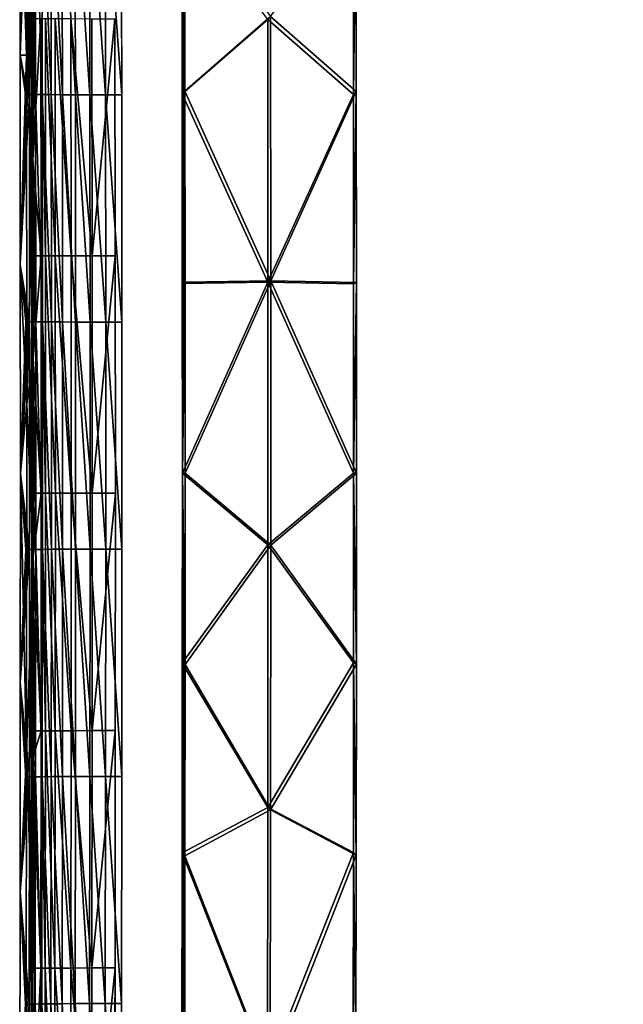
# Model space of a CAD drawing. Units: inches. Extents: x -11.2 to 14.7, y -14 to 10.1.
# Drawn here: x -8.3 to -5.5, y -2.4 to 2.1 of the extents above; entities that cross this region are included whole.
import ezdxf

# ---------------------------------------------------------------- set-up
doc = ezdxf.new("R2010")
doc.units = ezdxf.units.IN
doc.header["$MEASUREMENT"] = 0
doc.layers.add('SEAT-SEAT', color=5, linetype='Continuous')
doc.layers.add('SEAT-SUPPORT', color=5, linetype='Continuous')

msp = doc.modelspace()

# ---------------------------------------------------------------- linework, layer by layer
at = {"layer": 'SEAT-SEAT'}
for points in [[(-8.2392, 1.9236, 16.625), (-8.2703, 2.8847, 16.6712), (-8.2425, 3.5249, 16.7053)], [(-8.2425, 3.5249, 16.7053), (-8.2106, 2.3556, 16.6384), (-8.2392, 1.9236, 16.625)], [(-8.2703, 2.8847, 16.6712), (-8.2685, 1.9236, 16.6287), (-8.2449, 2.7891, 16.8672)], [(-8.2392, 1.9236, 16.625), (-8.2685, 1.9236, 16.6287), (-8.2703, 2.8847, 16.6712)], [(-8.2362, 2.7891, 16.9368), (-8.2449, 2.7891, 16.8672), (-8.2685, 1.9236, 16.6287)], [(-8.2362, 2.7891, 16.9368), (-8.2685, 1.9236, 16.6287), (-8.2344, 1.7435, 16.8933)], [(-8.2275, 2.789, 17.0065), (-8.2362, 2.7891, 16.9368), (-8.2257, 1.7435, 16.9629)], [(-8.2362, 2.7891, 16.9368), (-8.2344, 1.7435, 16.8933), (-8.2257, 1.7435, 16.9629)], [(-8.2178, 2.7889, 17.0811), (-8.2275, 2.789, 17.0065), (-8.216, 1.7434, 17.0375)], [(-8.2275, 2.789, 17.0065), (-8.2257, 1.7435, 16.9629), (-8.216, 1.7434, 17.0375)], [(-8.2178, 2.7889, 17.0811), (-8.216, 1.7434, 17.0375), (-8.1974, 1.743, 17.1117)], [(-8.1992, 2.7883, 17.1553), (-8.2178, 2.7889, 17.0811), (-8.1974, 1.743, 17.1117)], [(-8.167, 1.7427, 17.1808), (-8.1688, 2.7877, 17.2244), (-8.1992, 2.7883, 17.1553)], [(-8.1992, 2.7883, 17.1553), (-8.1974, 1.743, 17.1117), (-8.167, 1.7427, 17.1808)], [(-8.167, 1.7427, 17.1808), (-8.1256, 1.7423, 17.2439), (-8.1688, 2.7877, 17.2244)], [(-8.1256, 1.7423, 17.2439), (-8.1273, 2.7871, 17.2874), (-8.1688, 2.7877, 17.2244)], [(-8.1256, 1.7423, 17.2439), (-8.0742, 1.742, 17.2992), (-8.1273, 2.7871, 17.2874)], [(-8.076, 2.7866, 17.3428), (-8.1273, 2.7871, 17.2874), (-8.0742, 1.742, 17.2992)], [(-8.0162, 2.786, 17.3888), (-8.076, 2.7866, 17.3428), (-8.0144, 1.7416, 17.3452)], [(-8.0144, 1.7416, 17.3452), (-8.076, 2.7866, 17.3428), (-8.0742, 1.742, 17.2992)], [(-7.9496, 2.7856, 17.4242), (-8.0162, 2.786, 17.3888), (-7.9478, 1.7413, 17.3807)], [(-8.0162, 2.786, 17.3888), (-8.0144, 1.7416, 17.3452), (-7.9478, 1.7413, 17.3807)], [(-7.878, 2.7851, 17.4481), (-7.9496, 2.7856, 17.4242), (-7.8762, 1.7411, 17.4046)], [(-7.9496, 2.7856, 17.4242), (-7.9478, 1.7413, 17.3807), (-7.8762, 1.7411, 17.4046)], [(-7.8016, 1.7408, 17.4162), (-7.8035, 2.7848, 17.4597), (-7.878, 2.7851, 17.4481)], [(-7.878, 2.7851, 17.4481), (-7.8762, 1.7411, 17.4046), (-7.8016, 1.7408, 17.4162)], [(-8.2392, 1.9236, 16.625), (-8.2106, 2.3556, 16.6384), (-8.2093, 1.4423, 16.6065)], [(-8.2106, 2.3556, 16.6384), (-8.2102, 2.0926, 16.6279), (-8.2093, 1.4423, 16.6065)], [(-8.2093, 1.4423, 16.6065), (-8.2102, 2.0926, 16.6279), (-8.1988, 2.0926, 16.719)], [(-8.2093, 1.4423, 16.6065), (-8.1988, 2.0926, 16.719), (-8.1734, 2.0925, 16.9214)], [(-8.2093, 1.4423, 16.6065), (-8.1734, 2.0925, 16.9214), (-8.1721, 1.0009, 16.8904)], [(-8.1512, 1.0008, 17.0377), (-8.1721, 1.0009, 16.8904), (-8.1734, 2.0925, 16.9214)], [(-8.1512, 1.0008, 17.0377), (-8.1734, 2.0925, 16.9214), (-8.1524, 2.0924, 17.0692)], [(-8.1067, 1.0008, 17.1473), (-8.1512, 1.0008, 17.0377), (-8.1524, 2.0924, 17.0692)], [(-8.1067, 1.0008, 17.1473), (-8.1524, 2.0924, 17.0692), (-8.108, 2.0922, 17.1783)], [(-8.0337, 1.0006, 17.2369), (-8.1067, 1.0008, 17.1473), (-8.108, 2.0922, 17.1783)], [(-8.0337, 1.0006, 17.2369), (-8.108, 2.0922, 17.1783), (-8.035, 2.092, 17.2679)], [(-7.9378, 1.0005, 17.3013), (-8.0337, 1.0006, 17.2369), (-8.035, 2.092, 17.2679)], [(-7.9378, 1.0005, 17.3013), (-8.035, 2.092, 17.2679), (-7.9391, 2.0916, 17.3324)], [(-7.8331, 2.0913, 17.3655), (-7.9378, 1.0005, 17.3013), (-7.9391, 2.0916, 17.3324)], [(-7.8315, 1.0003, 17.3346), (-7.9378, 1.0005, 17.3013), (-7.8331, 2.0913, 17.3655)], [(-8.2344, 1.7435, 16.8933), (-8.2685, 1.9236, 16.6287), (-8.2431, 1.7435, 16.8236)], [(-8.2675, 0.9619, 16.6032), (-8.2431, 1.7435, 16.8236), (-8.2685, 1.9236, 16.6287)], [(-8.2392, 1.9236, 16.625), (-8.2675, 0.9619, 16.6032), (-8.2685, 1.9236, 16.6287)], [(-8.2379, 0.3207, 16.592), (-8.2675, 0.9619, 16.6032), (-8.2392, 1.9236, 16.625)], [(-8.2392, 1.9236, 16.625), (-8.2093, 1.4423, 16.6065), (-8.2379, 0.3207, 16.592)], [(-8.2344, 1.7435, 16.8933), (-8.2431, 1.7435, 16.8236), (-8.2675, 0.9619, 16.6032)], [(-8.2257, 1.7435, 16.9629), (-8.2344, 1.7435, 16.8933), (-8.2675, 0.9619, 16.6032)], [(-8.2257, 1.7435, 16.9629), (-8.2675, 0.9619, 16.6032), (-8.2247, 0.6975, 16.9395)], [(-8.216, 1.7434, 17.0375), (-8.2257, 1.7435, 16.9629), (-8.215, 0.6974, 17.0141)], [(-8.2257, 1.7435, 16.9629), (-8.2247, 0.6975, 16.9395), (-8.215, 0.6974, 17.0141)], [(-8.1974, 1.743, 17.1117), (-8.216, 1.7434, 17.0375), (-8.1964, 0.6973, 17.0883)], [(-8.216, 1.7434, 17.0375), (-8.215, 0.6974, 17.0141), (-8.1964, 0.6973, 17.0883)], [(-8.1974, 1.743, 17.1117), (-8.1964, 0.6973, 17.0883), (-8.166, 0.6971, 17.1574)], [(-8.167, 1.7427, 17.1808), (-8.1974, 1.743, 17.1117), (-8.166, 0.6971, 17.1574)], [(-8.1246, 0.697, 17.2204), (-8.1256, 1.7423, 17.2439), (-8.167, 1.7427, 17.1808)], [(-8.167, 1.7427, 17.1808), (-8.166, 0.6971, 17.1574), (-8.1246, 0.697, 17.2204)], [(-8.1246, 0.697, 17.2204), (-8.0733, 0.6969, 17.2758), (-8.1256, 1.7423, 17.2439)], [(-8.0733, 0.6969, 17.2758), (-8.0742, 1.742, 17.2992), (-8.1256, 1.7423, 17.2439)], [(-8.0733, 0.6969, 17.2758), (-8.0134, 0.6967, 17.3218), (-8.0742, 1.742, 17.2992)], [(-8.0134, 0.6967, 17.3218), (-8.0144, 1.7416, 17.3452), (-8.0742, 1.742, 17.2992)], [(-7.9478, 1.7413, 17.3807), (-8.0144, 1.7416, 17.3452), (-7.9468, 0.6966, 17.3573)], [(-7.9468, 0.6966, 17.3573), (-8.0144, 1.7416, 17.3452), (-8.0134, 0.6967, 17.3218)], [(-7.8762, 1.7411, 17.4046), (-7.9478, 1.7413, 17.3807), (-7.8752, 0.6965, 17.3811)], [(-7.9478, 1.7413, 17.3807), (-7.9468, 0.6966, 17.3573), (-7.8752, 0.6965, 17.3811)], [(-7.8016, 1.7408, 17.4162), (-7.8762, 1.7411, 17.4046), (-7.8007, 0.6964, 17.3928)], [(-7.8762, 1.7411, 17.4046), (-7.8752, 0.6965, 17.3811), (-7.8007, 0.6964, 17.3928)], [(-8.2379, 0.3207, 16.592), (-8.2093, 1.4423, 16.6065), (-8.2087, 0.5286, 16.5899)], [(-8.1721, 1.0009, 16.8904), (-8.1975, 1.0009, 16.688), (-8.2093, 1.4423, 16.6065)], [(-8.2093, 1.4423, 16.6065), (-8.1975, 1.0009, 16.688), (-8.2089, 1.001, 16.5969)], [(-8.2093, 1.4423, 16.6065), (-8.2089, 1.001, 16.5969), (-8.2087, 0.5286, 16.5899)], [(-8.2087, 0.5286, 16.5899), (-8.2089, 1.001, 16.5969), (-8.1975, 1.0009, 16.688)], [(-8.1717, -0.091, 16.8813), (-8.2087, 0.5286, 16.5899), (-8.1721, 1.0009, 16.8904)], [(-8.1721, 1.0009, 16.8904), (-8.2087, 0.5286, 16.5899), (-8.1975, 1.0009, 16.688)], [(-8.151, -0.091, 17.0281), (-8.1717, -0.091, 16.8813), (-8.1721, 1.0009, 16.8904)], [(-8.151, -0.091, 17.0281), (-8.1721, 1.0009, 16.8904), (-8.1512, 1.0008, 17.0377)], [(-8.1063, -0.091, 17.1382), (-8.151, -0.091, 17.0281), (-8.1512, 1.0008, 17.0377)], [(-8.1063, -0.091, 17.1382), (-8.1512, 1.0008, 17.0377), (-8.1067, 1.0008, 17.1473)], [(-8.0333, -0.091, 17.2277), (-8.1063, -0.091, 17.1382), (-8.1067, 1.0008, 17.1473)], [(-8.0333, -0.091, 17.2277), (-8.1067, 1.0008, 17.1473), (-8.0337, 1.0006, 17.2369)], [(-7.9374, -0.091, 17.2922), (-8.0333, -0.091, 17.2277), (-8.0337, 1.0006, 17.2369)], [(-7.9374, -0.091, 17.2922), (-8.0337, 1.0006, 17.2369), (-7.9378, 1.0005, 17.3013)], [(-7.8315, 1.0003, 17.3346), (-7.9374, -0.091, 17.2922), (-7.9378, 1.0005, 17.3013)], [(-7.8308, -0.091, 17.3255), (-7.9374, -0.091, 17.2922), (-7.8315, 1.0003, 17.3346)], [(-8.2671, 0, 16.5947), (-8.2422, 0.6975, 16.8002), (-8.2675, 0.9619, 16.6032)], [(-8.2675, 0.9619, 16.6032), (-8.2422, 0.6975, 16.8002), (-8.2334, 0.6975, 16.8698)], [(-8.2675, 0.9619, 16.6032), (-8.2334, 0.6975, 16.8698), (-8.2247, 0.6975, 16.9395)], [(-8.2379, 0.3207, 16.592), (-8.2671, 0, 16.5947), (-8.2675, 0.9619, 16.6032)], [(-8.2247, 0.6975, 16.9395), (-8.2334, 0.6975, 16.8698), (-8.2671, 0, 16.5947)], [(-8.2247, 0.6975, 16.9395), (-8.2671, 0, 16.5947), (-8.2246, -0.3487, 16.9361)], [(-8.2671, 0, 16.5947), (-8.2334, 0.6975, 16.8698), (-8.2422, 0.6975, 16.8002)], [(-8.215, 0.6974, 17.0141), (-8.2247, 0.6975, 16.9395), (-8.2149, -0.3487, 17.0107)], [(-8.2247, 0.6975, 16.9395), (-8.2246, -0.3487, 16.9361), (-8.2149, -0.3487, 17.0107)], [(-8.1964, 0.6973, 17.0883), (-8.215, 0.6974, 17.0141), (-8.1963, -0.3486, 17.0849)], [(-8.215, 0.6974, 17.0141), (-8.2149, -0.3487, 17.0107), (-8.1963, -0.3486, 17.0849)], [(-8.166, 0.6971, 17.1574), (-8.1964, 0.6973, 17.0883), (-8.1659, -0.3486, 17.154)], [(-8.1964, 0.6973, 17.0883), (-8.1963, -0.3486, 17.0849), (-8.1659, -0.3486, 17.154)], [(-8.166, 0.6971, 17.1574), (-8.1659, -0.3486, 17.154), (-8.1245, -0.3485, 17.2171)], [(-8.1246, 0.697, 17.2204), (-8.166, 0.6971, 17.1574), (-8.1245, -0.3485, 17.2171)], [(-8.0731, -0.3484, 17.2724), (-8.0733, 0.6969, 17.2758), (-8.1246, 0.697, 17.2204)], [(-8.1246, 0.697, 17.2204), (-8.1245, -0.3485, 17.2171), (-8.0731, -0.3484, 17.2724)], [(-8.0731, -0.3484, 17.2724), (-8.0133, -0.3484, 17.3184), (-8.0733, 0.6969, 17.2758)], [(-8.0133, -0.3484, 17.3184), (-8.0134, 0.6967, 17.3218), (-8.0733, 0.6969, 17.2758)], [(-8.0133, -0.3484, 17.3184), (-7.9467, -0.3483, 17.3539), (-8.0134, 0.6967, 17.3218)], [(-7.9467, -0.3483, 17.3539), (-7.9468, 0.6966, 17.3573), (-8.0134, 0.6967, 17.3218)], [(-7.8752, 0.6965, 17.3811), (-7.9468, 0.6966, 17.3573), (-7.8751, -0.3483, 17.3778)], [(-7.8751, -0.3483, 17.3778), (-7.9468, 0.6966, 17.3573), (-7.9467, -0.3483, 17.3539)], [(-7.8007, 0.6964, 17.3928), (-7.8752, 0.6965, 17.3811), (-7.8005, -0.3482, 17.3895)], [(-7.8752, 0.6965, 17.3811), (-7.8751, -0.3483, 17.3778), (-7.8005, -0.3482, 17.3895)], [(-8.2379, 0.3207, 16.592), (-8.2087, 0.5286, 16.5899), (-8.2086, -0.3852, 16.5887)], [(-8.2087, 0.5286, 16.5899), (-8.2085, -0.091, 16.5878), (-8.2086, -0.3852, 16.5887)], [(-8.1717, -0.091, 16.8813), (-8.1971, -0.091, 16.6788), (-8.2087, 0.5286, 16.5899)], [(-8.2087, 0.5286, 16.5899), (-8.1971, -0.091, 16.6788), (-8.2085, -0.091, 16.5878)], [(-8.2385, -1.2826, 16.6061), (-8.2671, 0, 16.5947), (-8.2379, 0.3207, 16.592)], [(-8.2379, 0.3207, 16.592), (-8.2086, -0.3852, 16.5887), (-8.2385, -1.2826, 16.6061)], [(-8.2675, -0.962, 16.6032), (-8.242, -0.3488, 16.7968), (-8.2671, 0, 16.5947)], [(-8.2385, -1.2826, 16.6061), (-8.2675, -0.962, 16.6032), (-8.2671, 0, 16.5947)], [(-8.2246, -0.3487, 16.9361), (-8.2671, 0, 16.5947), (-8.2333, -0.3487, 16.8665)], [(-8.2671, 0, 16.5947), (-8.242, -0.3488, 16.7968), (-8.2333, -0.3487, 16.8665)], [(-8.2086, -0.3852, 16.5887), (-8.2085, -0.091, 16.5878), (-8.1971, -0.091, 16.6788)], [(-8.2086, -0.3852, 16.5887), (-8.1971, -0.091, 16.6788), (-8.1717, -0.091, 16.8813)], [(-8.2086, -0.3852, 16.5887), (-8.1717, -0.091, 16.8813), (-8.1723, -1.1829, 16.8941)], [(-8.1516, -1.1828, 17.0403), (-8.1723, -1.1829, 16.8941), (-8.1717, -0.091, 16.8813)], [(-8.1516, -1.1828, 17.0403), (-8.1717, -0.091, 16.8813), (-8.151, -0.091, 17.0281)], [(-8.1068, -1.1827, 17.151), (-8.1516, -1.1828, 17.0403), (-8.151, -0.091, 17.0281)], [(-8.1068, -1.1827, 17.151), (-8.151, -0.091, 17.0281), (-8.1063, -0.091, 17.1382)], [(-8.0338, -1.1826, 17.2405), (-8.1068, -1.1827, 17.151), (-8.1063, -0.091, 17.1382)], [(-8.0338, -1.1826, 17.2405), (-8.1063, -0.091, 17.1382), (-8.0333, -0.091, 17.2277)], [(-7.938, -1.1824, 17.305), (-8.0338, -1.1826, 17.2405), (-8.0333, -0.091, 17.2277)], [(-7.938, -1.1824, 17.305), (-8.0333, -0.091, 17.2277), (-7.9374, -0.091, 17.2922)], [(-7.8309, -1.1822, 17.3383), (-7.938, -1.1824, 17.305), (-7.8308, -0.091, 17.3255)], [(-7.8308, -0.091, 17.3255), (-7.938, -1.1824, 17.305), (-7.9374, -0.091, 17.2922)], [(-8.2246, -0.3487, 16.9361), (-8.2333, -0.3487, 16.8665), (-8.2675, -0.962, 16.6032)], [(-8.2675, -0.962, 16.6032), (-8.2333, -0.3487, 16.8665), (-8.242, -0.3488, 16.7968)], [(-8.2246, -0.3487, 16.9361), (-8.2675, -0.962, 16.6032), (-8.2253, -1.3949, 16.9529)], [(-8.2246, -0.3487, 16.9361), (-8.2253, -1.3949, 16.9529), (-8.2156, -1.3948, 17.0275)], [(-8.2149, -0.3487, 17.0107), (-8.2246, -0.3487, 16.9361), (-8.2156, -1.3948, 17.0275)], [(-8.2149, -0.3487, 17.0107), (-8.2156, -1.3948, 17.0275), (-8.197, -1.3945, 17.1017)], [(-8.1963, -0.3486, 17.0849), (-8.2149, -0.3487, 17.0107), (-8.197, -1.3945, 17.1017)], [(-8.1963, -0.3486, 17.0849), (-8.197, -1.3945, 17.1017), (-8.1666, -1.3942, 17.1708)], [(-8.1659, -0.3486, 17.154), (-8.1963, -0.3486, 17.0849), (-8.1666, -1.3942, 17.1708)], [(-8.1659, -0.3486, 17.154), (-8.1666, -1.3942, 17.1708), (-8.1251, -1.3939, 17.2338)], [(-8.1245, -0.3485, 17.2171), (-8.1659, -0.3486, 17.154), (-8.1251, -1.3939, 17.2338)], [(-8.1245, -0.3485, 17.2171), (-8.1251, -1.3939, 17.2338), (-8.0738, -1.3936, 17.2892)], [(-8.0731, -0.3484, 17.2724), (-8.1245, -0.3485, 17.2171), (-8.0738, -1.3936, 17.2892)], [(-8.0731, -0.3484, 17.2724), (-8.0738, -1.3936, 17.2892), (-8.014, -1.3934, 17.3352)], [(-8.014, -1.3934, 17.3352), (-8.0133, -0.3484, 17.3184), (-8.0731, -0.3484, 17.2724)], [(-8.014, -1.3934, 17.3352), (-7.9474, -1.3931, 17.3706), (-8.0133, -0.3484, 17.3184)], [(-7.9474, -1.3931, 17.3706), (-7.9467, -0.3483, 17.3539), (-8.0133, -0.3484, 17.3184)], [(-7.9474, -1.3931, 17.3706), (-7.8758, -1.3929, 17.3945), (-7.9467, -0.3483, 17.3539)], [(-7.8758, -1.3929, 17.3945), (-7.8751, -0.3483, 17.3778), (-7.9467, -0.3483, 17.3539)], [(-7.8012, -1.3927, 17.4062), (-7.8751, -0.3483, 17.3778), (-7.8758, -1.3929, 17.3945)], [(-7.8005, -0.3482, 17.3895), (-7.8751, -0.3483, 17.3778), (-7.8012, -1.3927, 17.4062)], [(-8.2385, -1.2826, 16.6061), (-8.2086, -0.3852, 16.5887), (-8.2092, -1.299, 16.6029)], [(-8.2086, -0.3852, 16.5887), (-8.209, -1.183, 16.6005), (-8.2092, -1.299, 16.6029)], [(-8.1976, -1.1829, 16.6916), (-8.209, -1.183, 16.6005), (-8.2086, -0.3852, 16.5887)], [(-8.1976, -1.1829, 16.6916), (-8.2086, -0.3852, 16.5887), (-8.1723, -1.1829, 16.8941)], [(-8.2685, -1.9236, 16.6287), (-8.2427, -1.3949, 16.8136), (-8.2675, -0.962, 16.6032)], [(-8.2385, -1.2826, 16.6061), (-8.2685, -1.9236, 16.6287), (-8.2675, -0.962, 16.6032)], [(-8.2675, -0.962, 16.6032), (-8.2427, -1.3949, 16.8136), (-8.234, -1.3949, 16.8832)], [(-8.2675, -0.962, 16.6032), (-8.234, -1.3949, 16.8832), (-8.2253, -1.3949, 16.9529)], [(-8.1723, -1.1829, 16.8941), (-8.1737, -2.2744, 16.9287), (-8.2092, -1.299, 16.6029)], [(-8.1723, -1.1829, 16.8941), (-8.2092, -1.299, 16.6029), (-8.1976, -1.1829, 16.6916)], [(-8.1976, -1.1829, 16.6916), (-8.2092, -1.299, 16.6029), (-8.209, -1.183, 16.6005)], [(-8.1532, -2.2743, 17.0745), (-8.1737, -2.2744, 16.9287), (-8.1723, -1.1829, 16.8941)], [(-8.1532, -2.2743, 17.0745), (-8.1723, -1.1829, 16.8941), (-8.1516, -1.1828, 17.0403)], [(-8.1083, -2.2741, 17.1856), (-8.1532, -2.2743, 17.0745), (-8.1516, -1.1828, 17.0403)], [(-8.1083, -2.2741, 17.1856), (-8.1516, -1.1828, 17.0403), (-8.1068, -1.1827, 17.151)], [(-8.0353, -2.2738, 17.2752), (-8.1083, -2.2741, 17.1856), (-8.1068, -1.1827, 17.151)], [(-8.0353, -2.2738, 17.2752), (-8.1068, -1.1827, 17.151), (-8.0338, -1.1826, 17.2405)], [(-7.9394, -2.2735, 17.3397), (-8.0353, -2.2738, 17.2752), (-8.0338, -1.1826, 17.2405)], [(-7.9394, -2.2735, 17.3397), (-8.0338, -1.1826, 17.2405), (-7.938, -1.1824, 17.305)], [(-7.832, -2.2731, 17.373), (-7.9394, -2.2735, 17.3397), (-7.8309, -1.1822, 17.3383)], [(-7.8309, -1.1822, 17.3383), (-7.9394, -2.2735, 17.3397), (-7.938, -1.1824, 17.305)], [(-8.2401, -2.4443, 16.6459), (-8.2685, -1.9236, 16.6287), (-8.2385, -1.2826, 16.6061)], [(-8.2385, -1.2826, 16.6061), (-8.2104, -2.2123, 16.6324), (-8.2401, -2.4443, 16.6459)], [(-8.2385, -1.2826, 16.6061), (-8.2092, -1.299, 16.6029), (-8.2104, -2.2123, 16.6324)], [(-8.2104, -2.2123, 16.6324), (-8.2092, -1.299, 16.6029), (-8.1991, -2.2745, 16.7263)], [(-8.1991, -2.2745, 16.7263), (-8.2092, -1.299, 16.6029), (-8.1737, -2.2744, 16.9287)], [(-8.2253, -1.3949, 16.9529), (-8.234, -1.3949, 16.8832), (-8.2685, -1.9236, 16.6287)], [(-8.2253, -1.3949, 16.9529), (-8.2685, -1.9236, 16.6287), (-8.2268, -2.4405, 16.9897)], [(-8.2685, -1.9236, 16.6287), (-8.234, -1.3949, 16.8832), (-8.2427, -1.3949, 16.8136)], [(-8.2268, -2.4405, 16.9897), (-8.2171, -2.4404, 17.0643), (-8.2253, -1.3949, 16.9529)], [(-8.2156, -1.3948, 17.0275), (-8.2253, -1.3949, 16.9529), (-8.2171, -2.4404, 17.0643)], [(-8.2156, -1.3948, 17.0275), (-8.2171, -2.4404, 17.0643), (-8.1985, -2.4398, 17.1385)], [(-8.197, -1.3945, 17.1017), (-8.2156, -1.3948, 17.0275), (-8.1985, -2.4398, 17.1385)], [(-8.197, -1.3945, 17.1017), (-8.1985, -2.4398, 17.1385), (-8.1681, -2.4392, 17.2076)], [(-8.1666, -1.3942, 17.1708), (-8.197, -1.3945, 17.1017), (-8.1681, -2.4392, 17.2076)], [(-8.1666, -1.3942, 17.1708), (-8.1681, -2.4392, 17.2076), (-8.1266, -2.4387, 17.2707)], [(-8.1251, -1.3939, 17.2338), (-8.1666, -1.3942, 17.1708), (-8.1266, -2.4387, 17.2707)], [(-8.1251, -1.3939, 17.2338), (-8.1266, -2.4387, 17.2707), (-8.0753, -2.4382, 17.326)], [(-8.0738, -1.3936, 17.2892), (-8.1251, -1.3939, 17.2338), (-8.0753, -2.4382, 17.326)], [(-8.0738, -1.3936, 17.2892), (-8.0753, -2.4382, 17.326), (-8.0155, -2.4377, 17.372)], [(-8.014, -1.3934, 17.3352), (-8.0738, -1.3936, 17.2892), (-8.0155, -2.4377, 17.372)], [(-8.014, -1.3934, 17.3352), (-8.0155, -2.4377, 17.372), (-7.9489, -2.4372, 17.4074)], [(-7.9489, -2.4372, 17.4074), (-7.9474, -1.3931, 17.3706), (-8.014, -1.3934, 17.3352)], [(-7.9489, -2.4372, 17.4074), (-7.8773, -2.4368, 17.4313), (-7.9474, -1.3931, 17.3706)], [(-7.8773, -2.4368, 17.4313), (-7.8758, -1.3929, 17.3945), (-7.9474, -1.3931, 17.3706)], [(-7.8773, -2.4368, 17.4313), (-7.8028, -2.4365, 17.443), (-7.8758, -1.3929, 17.3945)], [(-7.8028, -2.4365, 17.443), (-7.8012, -1.3927, 17.4062), (-7.8758, -1.3929, 17.3945)], [(-8.2703, -2.8847, 16.6712), (-8.2442, -2.4406, 16.8504), (-8.2685, -1.9236, 16.6287)], [(-8.2401, -2.4443, 16.6459), (-8.2703, -2.8847, 16.6712), (-8.2685, -1.9236, 16.6287)], [(-8.2268, -2.4405, 16.9897), (-8.2685, -1.9236, 16.6287), (-8.2355, -2.4406, 16.9201)], [(-8.2685, -1.9236, 16.6287), (-8.2442, -2.4406, 16.8504), (-8.2355, -2.4406, 16.9201)], [(-8.2401, -2.4443, 16.6459), (-8.2104, -2.2123, 16.6324), (-8.2122, -3.1251, 16.6772)], [(-8.2104, -2.2123, 16.6324), (-8.2105, -2.2745, 16.6352), (-8.2122, -3.1251, 16.6772)], [(-8.1991, -2.2745, 16.7263), (-8.2105, -2.2745, 16.6352), (-8.2104, -2.2123, 16.6324)], [(-8.1737, -2.2744, 16.9287), (-8.176, -3.3652, 16.9853), (-8.2122, -3.1251, 16.6772)], [(-8.1737, -2.2744, 16.9287), (-8.2122, -3.1251, 16.6772), (-8.1991, -2.2745, 16.7263)], [(-8.1991, -2.2745, 16.7263), (-8.2122, -3.1251, 16.6772), (-8.2105, -2.2745, 16.6352)], [(-8.1556, -3.365, 17.1305), (-8.176, -3.3652, 16.9853), (-8.1737, -2.2744, 16.9287)], [(-8.1532, -2.2743, 17.0745), (-8.1556, -3.365, 17.1305), (-8.1737, -2.2744, 16.9287)], [(-8.1106, -3.3648, 17.2422), (-8.1556, -3.365, 17.1305), (-8.1532, -2.2743, 17.0745)], [(-8.1106, -3.3648, 17.2422), (-8.1532, -2.2743, 17.0745), (-8.1083, -2.2741, 17.1856)], [(-8.0376, -3.3644, 17.3317), (-8.1106, -3.3648, 17.2422), (-8.1083, -2.2741, 17.1856)], [(-8.0376, -3.3644, 17.3317), (-8.1083, -2.2741, 17.1856), (-8.0353, -2.2738, 17.2752)], [(-7.9417, -3.3639, 17.3962), (-8.0376, -3.3644, 17.3317), (-8.0353, -2.2738, 17.2752)], [(-7.9417, -3.3639, 17.3962), (-8.0353, -2.2738, 17.2752), (-7.9394, -2.2735, 17.3397)], [(-7.834, -3.3633, 17.4296), (-7.9417, -3.3639, 17.3962), (-7.832, -2.2731, 17.373)], [(-7.832, -2.2731, 17.373), (-7.9417, -3.3639, 17.3962), (-7.9394, -2.2735, 17.3397)], [(-8.2268, -2.4405, 16.9897), (-8.2355, -2.4406, 16.9201), (-8.2703, -2.8847, 16.6712)], [(-8.2268, -2.4405, 16.9897), (-8.2703, -2.8847, 16.6712), (-8.2291, -3.4849, 17.0467)], [(-8.2703, -2.8847, 16.6712), (-8.2355, -2.4406, 16.9201), (-8.2442, -2.4406, 16.8504)], [(-8.2268, -2.4405, 16.9897), (-8.2291, -3.4849, 17.0467), (-8.2194, -3.4847, 17.1213)], [(-8.2194, -3.4847, 17.1213), (-8.2171, -2.4404, 17.0643), (-8.2268, -2.4405, 16.9897)], [(-8.2194, -3.4847, 17.1213), (-8.2008, -3.4832, 17.1954), (-8.2171, -2.4404, 17.0643)], [(-8.1985, -2.4398, 17.1385), (-8.2171, -2.4404, 17.0643), (-8.2008, -3.4832, 17.1954)], [(-8.1985, -2.4398, 17.1385), (-8.2008, -3.4832, 17.1954), (-8.1703, -3.4818, 17.2645)], [(-8.1681, -2.4392, 17.2076), (-8.1985, -2.4398, 17.1385), (-8.1703, -3.4818, 17.2645)], [(-8.1681, -2.4392, 17.2076), (-8.1703, -3.4818, 17.2645), (-8.1288, -3.4805, 17.3275)], [(-8.1266, -2.4387, 17.2707), (-8.1681, -2.4392, 17.2076), (-8.1288, -3.4805, 17.3275)], [(-8.1266, -2.4387, 17.2707), (-8.1288, -3.4805, 17.3275), (-8.0775, -3.4793, 17.3827)], [(-8.0753, -2.4382, 17.326), (-8.1266, -2.4387, 17.2707), (-8.0775, -3.4793, 17.3827)], [(-8.0753, -2.4382, 17.326), (-8.0775, -3.4793, 17.3827), (-8.0177, -3.4783, 17.4286)], [(-8.0155, -2.4377, 17.372), (-8.0753, -2.4382, 17.326), (-8.0177, -3.4783, 17.4286)], [(-8.0155, -2.4377, 17.372), (-8.0177, -3.4783, 17.4286), (-7.9511, -3.4774, 17.464)], [(-7.9489, -2.4372, 17.4074), (-8.0155, -2.4377, 17.372), (-7.9511, -3.4774, 17.464)], [(-7.9489, -2.4372, 17.4074), (-7.9511, -3.4774, 17.464), (-7.8796, -3.4767, 17.4878)], [(-7.8796, -3.4767, 17.4878), (-7.8773, -2.4368, 17.4313), (-7.9489, -2.4372, 17.4074)], [(-7.8796, -3.4767, 17.4878), (-7.8051, -3.4762, 17.4994), (-7.8773, -2.4368, 17.4313)], [(-7.8051, -3.4762, 17.4994), (-7.8028, -2.4365, 17.443), (-7.8773, -2.4368, 17.4313)]]:
    msp.add_3dface(points, dxfattribs=at)
for points, invisible_edges in [([(-6.4828, 2.0868, 17.4189), (-7.8331, 2.0913, 17.3655), (-6.4851, 3.2201, 17.4735)], 15), ([(-6.4828, 2.0868, 17.4189), (-6.4851, 3.2201, 17.4735), (-4.8589, 2.0812, 17.4947)], 15), ([(-4.8589, 2.0812, 17.4947), (-6.4851, 3.2201, 17.4735), (-4.861, 3.2115, 17.5457)], 15), ([(-7.8016, 1.7408, 17.4162), (-7.6738, 1.7405, 17.4208), (-7.8035, 2.7848, 17.4597)], 3), ([(-7.6756, 2.7842, 17.4643), (-7.8035, 2.7848, 17.4597), (-7.6738, 1.7405, 17.4208)], 15), ([(-7.5691, 2.7838, 17.4679), (-7.6756, 2.7842, 17.4643), (-7.5673, 1.7402, 17.4244)], 15), ([(-7.5673, 1.7402, 17.4244), (-7.6756, 2.7842, 17.4643), (-7.6738, 1.7405, 17.4208)], 15), ([(-7.2443, 2.7823, 17.4793), (-7.5691, 2.7838, 17.4679), (-7.2425, 1.7393, 17.4359)], 15), ([(-7.2425, 1.7393, 17.4359), (-7.5691, 2.7838, 17.4679), (-7.5673, 1.7402, 17.4244)], 15), ([(-5.35, 2.7739, 17.5587), (-7.2443, 2.7823, 17.4793), (-5.3484, 1.734, 17.5178)], 15), ([(-5.3484, 1.734, 17.5178), (-7.2443, 2.7823, 17.4793), (-7.2425, 1.7393, 17.4359)], 15), ([(-6.4828, 2.0868, 17.4189), (-7.8315, 1.0003, 17.3346), (-7.8331, 2.0913, 17.3655)], 9), ([(-6.4828, 2.0868, 17.4189), (-6.4816, 0.9981, 17.3884), (-7.8315, 1.0003, 17.3346)], 11), ([(-4.8577, 0.9955, 17.4662), (-6.4816, 0.9981, 17.3884), (-6.4828, 2.0868, 17.4189)], 15), ([(-4.8589, 2.0812, 17.4947), (-4.8577, 0.9955, 17.4662), (-6.4828, 2.0868, 17.4189)], 15), ([(-7.6728, 0.6963, 17.3974), (-7.6738, 1.7405, 17.4208), (-7.8016, 1.7408, 17.4162)], 11), ([(-7.8016, 1.7408, 17.4162), (-7.8007, 0.6964, 17.3928), (-7.6728, 0.6963, 17.3974)], 14), ([(-7.6728, 0.6963, 17.3974), (-7.5664, 0.6962, 17.401), (-7.6738, 1.7405, 17.4208)], 15), ([(-7.5673, 1.7402, 17.4244), (-7.6738, 1.7405, 17.4208), (-7.5664, 0.6962, 17.401)], 15), ([(-7.2425, 1.7393, 17.4359), (-7.5673, 1.7402, 17.4244), (-7.2416, 0.6958, 17.4126)], 15), ([(-7.2416, 0.6958, 17.4126), (-7.5673, 1.7402, 17.4244), (-7.5664, 0.6962, 17.401)], 15), ([(-5.3484, 1.734, 17.5178), (-7.2425, 1.7393, 17.4359), (-5.3476, 0.6937, 17.4957)], 15), ([(-5.3476, 0.6937, 17.4957), (-7.2425, 1.7393, 17.4359), (-7.2416, 0.6958, 17.4126)], 15), ([(-7.8315, 1.0003, 17.3346), (-6.4816, 0.9981, 17.3884), (-7.8308, -0.091, 17.3255)], 3), ([(-7.8308, -0.091, 17.3255), (-6.4816, 0.9981, 17.3884), (-6.4812, -0.0908, 17.3795)], 15), ([(-4.8577, 0.9955, 17.4662), (-5.0931, 0.6652, 17.4492), (-6.4816, 0.9981, 17.3884)], 15), ([(-5.0931, 0.6652, 17.4492), (-5.2075, 0.4915, 17.4416), (-6.4816, 0.9981, 17.3884)], 14), ([(-6.4816, 0.9981, 17.3884), (-5.2075, 0.4915, 17.4416), (-5.2854, 0.2999, 17.4363)], 9), ([(-6.4816, 0.9981, 17.3884), (-5.2854, 0.2999, 17.4363), (-5.3245, 0.0959, 17.4336)], 9), ([(-6.4816, 0.9981, 17.3884), (-5.3245, 0.0959, 17.4336), (-6.4812, -0.0908, 17.3795)], 15), ([(-7.6728, 0.6963, 17.3974), (-7.8007, 0.6964, 17.3928), (-7.6727, -0.3481, 17.394)], 15), ([(-7.8007, 0.6964, 17.3928), (-7.8005, -0.3482, 17.3895), (-7.6727, -0.3481, 17.394)], 14), ([(-7.5662, -0.3481, 17.3976), (-7.5664, 0.6962, 17.401), (-7.6728, 0.6963, 17.3974)], 15), ([(-7.6728, 0.6963, 17.3974), (-7.6727, -0.3481, 17.394), (-7.5662, -0.3481, 17.3976)], 15), ([(-7.5662, -0.3481, 17.3976), (-7.2415, -0.3479, 17.4092), (-7.5664, 0.6962, 17.401)], 15), ([(-7.2416, 0.6958, 17.4126), (-7.5664, 0.6962, 17.401), (-7.2415, -0.3479, 17.4092)], 15), ([(-5.3476, 0.6937, 17.4957), (-7.2416, 0.6958, 17.4126), (-5.3474, -0.3468, 17.4926)], 15), ([(-5.3474, -0.3468, 17.4926), (-7.2416, 0.6958, 17.4126), (-7.2415, -0.3479, 17.4092)], 15), ([(-5.3245, 0.0959, 17.4336), (-5.323, -0.1114, 17.4337), (-6.4812, -0.0908, 17.3795)], 14), ([(-6.4812, -0.0908, 17.3795), (-6.4817, -1.1796, 17.392), (-7.8309, -1.1822, 17.3383)], 11), ([(-6.4812, -0.0908, 17.3795), (-7.8309, -1.1822, 17.3383), (-7.8308, -0.091, 17.3255)], 9), ([(-5.1999, -0.5057, 17.4421), (-6.4817, -1.1796, 17.392), (-6.4812, -0.0908, 17.3795)], 15), ([(-6.4812, -0.0908, 17.3795), (-5.323, -0.1114, 17.4337), (-5.281, -0.3144, 17.4366)], 9), ([(-6.4812, -0.0908, 17.3795), (-5.281, -0.3144, 17.4366), (-5.1999, -0.5057, 17.4421)], 9), ([(-7.8005, -0.3482, 17.3895), (-7.8012, -1.3927, 17.4062), (-7.6734, -1.3925, 17.4108)], 14), ([(-7.6727, -0.3481, 17.394), (-7.8005, -0.3482, 17.3895), (-7.6734, -1.3925, 17.4108)], 15), ([(-7.6727, -0.3481, 17.394), (-7.6734, -1.3925, 17.4108), (-7.5669, -1.3922, 17.4144)], 15), ([(-7.5662, -0.3481, 17.3976), (-7.6727, -0.3481, 17.394), (-7.5669, -1.3922, 17.4144)], 15), ([(-7.5662, -0.3481, 17.3976), (-7.5669, -1.3922, 17.4144), (-7.2421, -1.3915, 17.4259)], 15), ([(-7.2421, -1.3915, 17.4259), (-7.2415, -0.3479, 17.4092), (-7.5662, -0.3481, 17.3976)], 15), ([(-7.2421, -1.3915, 17.4259), (-5.348, -1.3873, 17.5083), (-7.2415, -0.3479, 17.4092)], 15), ([(-5.3474, -0.3468, 17.4926), (-7.2415, -0.3479, 17.4092), (-5.348, -1.3873, 17.5083)], 15), ([(-5.1999, -0.5057, 17.4421), (-4.8578, -1.1765, 17.4696), (-6.4817, -1.1796, 17.392)], 15), ([(-4.8578, -1.1765, 17.4696), (-4.8591, -2.2621, 17.5014), (-6.4817, -1.1796, 17.392)], 15), ([(-6.4817, -1.1796, 17.392), (-6.4831, -2.2682, 17.4261), (-7.832, -2.2731, 17.373)], 11), ([(-7.8309, -1.1822, 17.3383), (-6.4817, -1.1796, 17.392), (-7.832, -2.2731, 17.373)], 3), ([(-6.4817, -1.1796, 17.392), (-4.8591, -2.2621, 17.5014), (-6.4831, -2.2682, 17.4261)], 15), ([(-7.6749, -2.436, 17.4475), (-7.8012, -1.3927, 17.4062), (-7.8028, -2.4365, 17.443)], 9), ([(-7.6734, -1.3925, 17.4108), (-7.8012, -1.3927, 17.4062), (-7.6749, -2.436, 17.4475)], 15), ([(-7.6734, -1.3925, 17.4108), (-7.6749, -2.436, 17.4475), (-7.5684, -2.4356, 17.4511)], 15), ([(-7.5669, -1.3922, 17.4144), (-7.6734, -1.3925, 17.4108), (-7.5684, -2.4356, 17.4511)], 15), ([(-7.5669, -1.3922, 17.4144), (-7.5684, -2.4356, 17.4511), (-7.2436, -2.4344, 17.4626)], 15), ([(-7.2421, -1.3915, 17.4259), (-7.5669, -1.3922, 17.4144), (-7.2436, -2.4344, 17.4626)], 15), ([(-7.2421, -1.3915, 17.4259), (-7.2436, -2.4344, 17.4626), (-5.3494, -2.427, 17.5429)], 15), ([(-5.3494, -2.427, 17.5429), (-5.348, -1.3873, 17.5083), (-7.2421, -1.3915, 17.4259)], 15), ([(-4.8613, -3.3471, 17.5533), (-6.4831, -2.2682, 17.4261), (-4.8591, -2.2621, 17.5014)], 15), ([(-7.832, -2.2731, 17.373), (-6.4831, -2.2682, 17.4261), (-7.834, -3.3633, 17.4296)], 3), ([(-6.4854, -3.356, 17.4816), (-7.834, -3.3633, 17.4296), (-6.4831, -2.2682, 17.4261)], 15), ([(-6.4854, -3.356, 17.4816), (-6.4831, -2.2682, 17.4261), (-4.8613, -3.3471, 17.5533)], 15), ([(-7.8051, -3.4762, 17.4994), (-7.6773, -3.4755, 17.504), (-7.8028, -2.4365, 17.443)], 3), ([(-7.6773, -3.4755, 17.504), (-7.6749, -2.436, 17.4475), (-7.8028, -2.4365, 17.443)], 11), ([(-7.5708, -3.4749, 17.5075), (-7.6749, -2.436, 17.4475), (-7.6773, -3.4755, 17.504)], 15), ([(-7.5684, -2.4356, 17.4511), (-7.6749, -2.436, 17.4475), (-7.5708, -3.4749, 17.5075)], 15), ([(-7.5684, -2.4356, 17.4511), (-7.5708, -3.4749, 17.5075), (-7.246, -3.4731, 17.5188)], 15), ([(-7.2436, -2.4344, 17.4626), (-7.5684, -2.4356, 17.4511), (-7.246, -3.4731, 17.5188)], 15), ([(-7.2436, -2.4344, 17.4626), (-7.246, -3.4731, 17.5188), (-5.3515, -3.4628, 17.5961)], 15), ([(-5.3494, -2.427, 17.5429), (-7.2436, -2.4344, 17.4626), (-5.3515, -3.4628, 17.5961)], 15)]:
    msp.add_3dface(points, dxfattribs=dict(at, invisible_edges=invisible_edges))
at = {"layer": 'SEAT-SUPPORT'}
for points in [[(-7.5248, 2.618, 17.1077), (-7.5182, 5.2671, 16.9032), (-7.5237, 1.746, 17.073)], [(-7.5237, 1.746, 17.073), (-7.5182, 5.2671, 16.9032), (-7.5157, 4.3913, 16.8264)], [(-7.5237, 1.746, 17.073), (-7.5157, 4.3913, 16.8264), (-7.523, 0.8736, 17.0522)], [(-7.523, 0.8736, 17.0522), (-7.5157, 4.3913, 16.8264), (-7.5136, 3.5145, 16.7635)], [(-7.523, 0.8736, 17.0522), (-7.5136, 3.5145, 16.7635), (-7.5228, 0.001, 17.0452)], [(-7.5228, 0.001, 17.0452), (-7.5136, 3.5145, 16.7635), (-7.512, 2.6369, 16.7146)], [(-7.5228, 0.001, 17.0452), (-7.512, 2.6369, 16.7146), (-7.5109, 1.7586, 16.6796)], [(-7.1178, 2.1021, 16.7044), (-7.5109, 1.7586, 16.6796), (-7.512, 2.6369, 16.7146)], [(-7.1178, 2.1021, 16.7044), (-6.725, 2.6331, 16.74), (-6.7239, 1.7561, 16.7051)], [(-6.725, 2.6331, 16.74), (-6.7378, 2.6144, 17.1331), (-6.7366, 1.7436, 17.0985)], [(-6.725, 2.6331, 16.74), (-6.7366, 1.7436, 17.0985), (-6.7239, 1.7561, 16.7051)], [(-7.1306, 2.0871, 17.0977), (-7.5248, 2.618, 17.1077), (-7.5237, 1.746, 17.073)], [(-7.1306, 2.0871, 17.0977), (-6.7366, 1.7436, 17.0985), (-6.7378, 2.6144, 17.1331)], [(-7.1306, 2.0871, 17.0977), (-7.5237, 1.746, 17.073), (-7.1295, 0.88, 17.0651)], [(-7.1167, 0.8864, 16.6716), (-7.5109, 1.7586, 16.6796), (-7.1178, 2.1021, 16.7044)], [(-7.1295, 0.88, 17.0651), (-6.7366, 1.7436, 17.0985), (-7.1306, 2.0871, 17.0977)], [(-7.1178, 2.1021, 16.7044), (-6.7239, 1.7561, 16.7051), (-7.1167, 0.8864, 16.6716)], [(-7.1295, 0.88, 17.0651), (-7.5237, 1.746, 17.073), (-7.523, 0.8736, 17.0522)], [(-7.5109, 1.7586, 16.6796), (-7.5102, 0.88, 16.6587), (-7.5228, 0.001, 17.0452)], [(-7.1167, 0.8864, 16.6716), (-7.5102, 0.88, 16.6587), (-7.5109, 1.7586, 16.6796)], [(-7.1295, 0.88, 17.0651), (-6.736, 0.8724, 17.0777), (-6.7366, 1.7436, 17.0985)], [(-7.1167, 0.8864, 16.6716), (-6.7239, 1.7561, 16.7051), (-6.7232, 0.8786, 16.6842)], [(-6.7239, 1.7561, 16.7051), (-6.7366, 1.7436, 17.0985), (-6.736, 0.8724, 17.0777)], [(-6.7239, 1.7561, 16.7051), (-6.736, 0.8724, 17.0777), (-6.7232, 0.8786, 16.6842)], [(-7.1295, 0.88, 17.0651), (-7.523, 0.8736, 17.0522), (-7.5228, 0.001, 17.0452)], [(-7.1295, 0.88, 17.0651), (-7.5228, 0.001, 17.0452), (-7.1293, -0.3275, 17.059)], [(-7.5228, 0.001, 17.0452), (-7.5102, 0.88, 16.6587), (-7.51, 0.001, 16.6517)], [(-7.1167, 0.8864, 16.6716), (-7.51, 0.001, 16.6517), (-7.5102, 0.88, 16.6587)], [(-7.1165, -0.3298, 16.6654), (-7.51, 0.001, 16.6517), (-7.1167, 0.8864, 16.6716)], [(-7.1293, -0.3275, 17.059), (-6.7357, 0.0009, 17.0708), (-7.1295, 0.88, 17.0651)], [(-7.1295, 0.88, 17.0651), (-6.7357, 0.0009, 17.0708), (-6.736, 0.8724, 17.0777)], [(-7.1167, 0.8864, 16.6716), (-6.7232, 0.8786, 16.6842), (-6.723, 0.0009, 16.6772)], [(-7.1167, 0.8864, 16.6716), (-6.723, 0.0009, 16.6772), (-7.1165, -0.3298, 16.6654)], [(-6.7232, 0.8786, 16.6842), (-6.736, 0.8724, 17.0777), (-6.7357, 0.0009, 17.0708)], [(-6.7232, 0.8786, 16.6842), (-6.7357, 0.0009, 17.0708), (-6.723, 0.0009, 16.6772)], [(-7.1293, -0.3275, 17.059), (-7.5228, 0.001, 17.0452), (-7.523, -0.8719, 17.0521)], [(-7.5228, 0.001, 17.0452), (-7.512, -2.6363, 16.7146), (-7.523, -0.8719, 17.0521)], [(-7.5228, 0.001, 17.0452), (-7.51, 0.001, 16.6517), (-7.5102, -0.8781, 16.6586)], [(-7.5102, -0.8781, 16.6586), (-7.5109, -1.7574, 16.6796), (-7.5228, 0.001, 17.0452)], [(-7.5228, 0.001, 17.0452), (-7.5109, -1.7574, 16.6796), (-7.512, -2.6363, 16.7146)], [(-7.1165, -0.3298, 16.6654), (-7.5102, -0.8781, 16.6586), (-7.51, 0.001, 16.6517)], [(-7.1293, -0.3275, 17.059), (-6.736, -0.8708, 17.0777), (-6.7357, 0.0009, 17.0708)], [(-7.1165, -0.3298, 16.6654), (-6.723, 0.0009, 16.6772), (-6.7232, -0.877, 16.6842)], [(-6.7232, -0.877, 16.6842), (-6.7357, 0.0009, 17.0708), (-6.736, -0.8708, 17.0777)], [(-6.723, 0.0009, 16.6772), (-6.7357, 0.0009, 17.0708), (-6.7232, -0.877, 16.6842)], [(-7.1293, -0.3275, 17.059), (-7.523, -0.8719, 17.0521), (-7.13, -1.5354, 17.0795)], [(-7.1172, -1.5464, 16.6861), (-7.5102, -0.8781, 16.6586), (-7.1165, -0.3298, 16.6654)], [(-7.13, -1.5354, 17.0795), (-6.736, -0.8708, 17.0777), (-7.1293, -0.3275, 17.059)], [(-7.1165, -0.3298, 16.6654), (-6.7232, -0.877, 16.6842), (-7.1172, -1.5464, 16.6861)], [(-7.13, -1.5354, 17.0795), (-7.523, -0.8719, 17.0521), (-7.5237, -1.7449, 17.073)], [(-7.523, -0.8719, 17.0521), (-7.5157, -4.3913, 16.8264), (-7.5237, -1.7449, 17.073)], [(-7.523, -0.8719, 17.0521), (-7.512, -2.6363, 16.7146), (-7.5136, -3.5143, 16.7635)], [(-7.523, -0.8719, 17.0521), (-7.5136, -3.5143, 16.7635), (-7.5157, -4.3913, 16.8264)], [(-7.1172, -1.5464, 16.6861), (-7.5109, -1.7574, 16.6796), (-7.5102, -0.8781, 16.6586)], [(-7.13, -1.5354, 17.0795), (-6.7366, -1.7426, 17.0985), (-6.736, -0.8708, 17.0777)], [(-7.1172, -1.5464, 16.6861), (-6.7232, -0.877, 16.6842), (-6.7239, -1.7551, 16.7051)], [(-6.7239, -1.7551, 16.7051), (-6.736, -0.8708, 17.0777), (-6.7366, -1.7426, 17.0985)], [(-6.7232, -0.877, 16.6842), (-6.736, -0.8708, 17.0777), (-6.7239, -1.7551, 16.7051)], [(-7.13, -1.5354, 17.0795), (-7.5237, -1.7449, 17.073), (-7.1315, -2.7429, 17.1266)], [(-7.1315, -2.7429, 17.1266), (-6.7366, -1.7426, 17.0985), (-7.13, -1.5354, 17.0795)], [(-7.1187, -2.7625, 16.7335), (-7.5109, -1.7574, 16.6796), (-7.1172, -1.5464, 16.6861)], [(-7.1172, -1.5464, 16.6861), (-6.7239, -1.7551, 16.7051), (-7.1187, -2.7625, 16.7335)], [(-7.1315, -2.7429, 17.1266), (-7.5237, -1.7449, 17.073), (-7.5248, -2.6175, 17.1077)], [(-7.5237, -1.7449, 17.073), (-7.5182, -5.2673, 16.9032), (-7.5248, -2.6175, 17.1077)], [(-7.5237, -1.7449, 17.073), (-7.5157, -4.3913, 16.8264), (-7.5182, -5.2673, 16.9032)], [(-7.1187, -2.7625, 16.7335), (-7.512, -2.6363, 16.7146), (-7.5109, -1.7574, 16.6796)], [(-7.1315, -2.7429, 17.1266), (-6.7378, -2.614, 17.1331), (-6.7366, -1.7426, 17.0985)], [(-7.1187, -2.7625, 16.7335), (-6.7239, -1.7551, 16.7051), (-6.725, -2.6327, 16.74)], [(-6.725, -2.6327, 16.74), (-6.7366, -1.7426, 17.0985), (-6.7378, -2.614, 17.1331)], [(-6.7239, -1.7551, 16.7051), (-6.7366, -1.7426, 17.0985), (-6.725, -2.6327, 16.74)]]:
    msp.add_3dface(points, dxfattribs=at)

doc.saveas('drawing.dxf')
